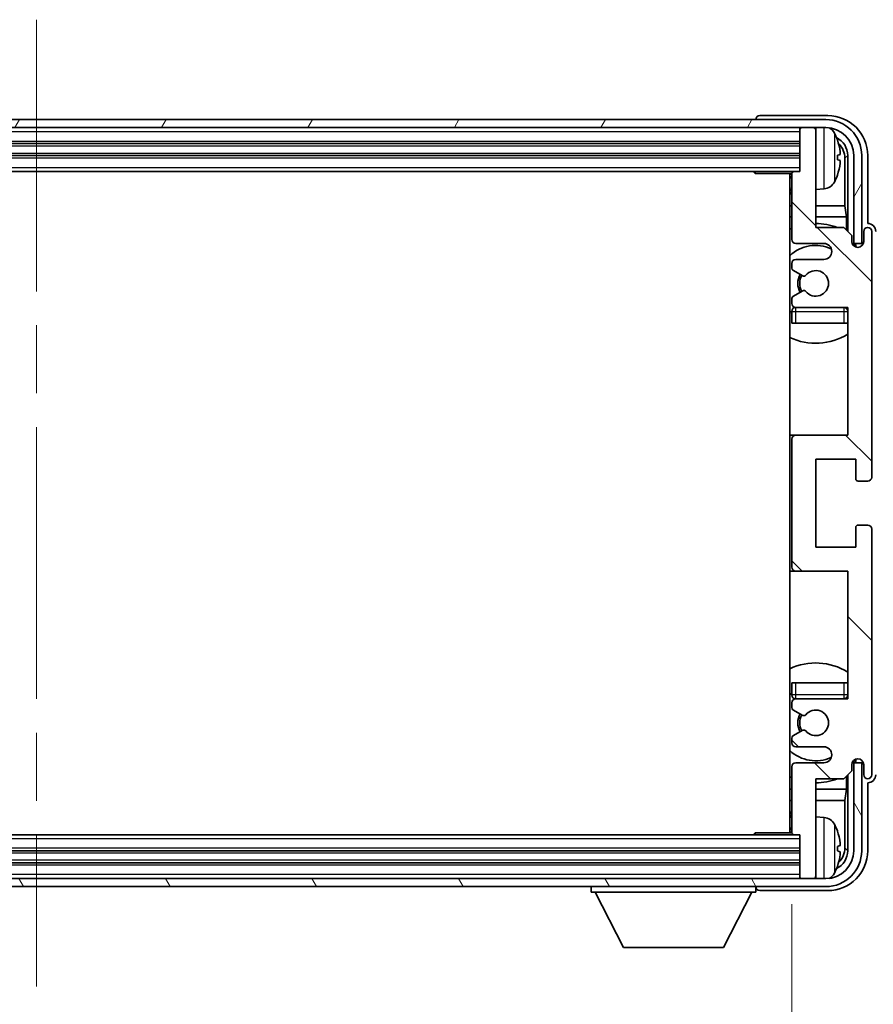
# Model space of a CAD drawing. Units: millimetres. Extents: x 87 to 9932, y 48 to 1734.
# Drawn here: x 4185 to 4292, y 1072 to 1195 of the extents above; entities that cross this region are included whole.
import ezdxf

# ---------------------------------------------------------------- set-up
doc = ezdxf.new("R2010")
doc.units = ezdxf.units.MM
doc.header["$LTSCALE"] = 6
doc.linetypes.add('CHAIN', pattern=[0.3543, 0.2362, -0.0295, 0.0591, -0.0295])
doc.layers.get('Defpoints').update_dxf_attribs({"lineweight": 25})
for name, color, linetype, lineweight in [('Centerline (ISO)', 131, 'Continuous', 18), ('Dimension (ISO)', 7, 'Continuous', 18), ('Dimension (ISO) @ 1', 7, 'Continuous', 18), ('Hatch (ISO)', 1, 'Continuous', 18), ('Visible (ISO)', 7, 'Continuous', 35), ('Visible Narrow (ISO)', 7, 'Continuous', 25)]:
    doc.layers.add(name, color=color, linetype=linetype, lineweight=lineweight)
doc.styles.add('Note Text (TK)', font='txt')
doc.dimstyles.new('Default - Method 1b (TK)', dxfattribs={"dimscale": 6, "dimtxt": 2.5, "dimasz": 2.5, "dimexe": 1, "dimexo": 1.5, "dimgap": 1, "dimtad": 1, "dimtoh": 1, "dimrnd": 1e-08, "dimdsep": 46, "dimtxsty": 'Note Text (TK)', "dimcen": 0.09, "dimdle": 5, "dimclrd": 100, "dimclre": 100, "dimclrt": 7, "dimadec": 1, "dimazin": 1, "dimtfac": 1, "dimtmove": 0, "dimatfit": 3, "dimfxl": 1, "dimtolj": 1, "dimlwd": -1, "dimlwe": -1, "dimarcsym": 0})

# ---------------------------------------------------------------- blocks, each defined once
blk = doc.blocks.new('*D275')
at = {"layer": 'Defpoints', "color": 0}
for p in [(4092.87, 1093.5), (4281.87, 1093.5), (4092.87, 1030.15)]:
    blk.add_point(p, dxfattribs=at)
at = {"layer": 'Dimension (ISO)', "color": 100}
for p, q in [((4092.87, 1084.5), (4092.87, 1024.15)), ((4281.87, 1084.5), (4281.87, 1024.15)), ((4273.87, 1030.15), (4100.87, 1030.15))]:
    blk.add_line(p, q, dxfattribs=at)
for points in [[(4100.87, 1031.49), (4100.87, 1028.82), (4092.87, 1030.15)], [(4273.87, 1031.49), (4273.87, 1028.82), (4281.87, 1030.15)]]:
    blk.add_solid(points, dxfattribs=at)
at = {"layer": 'Dimension (ISO)', "color": 7, "insert": (4092.52, 1044.39), "char_height": 8, "attachment_point": 4, "style": 'Note Text (TK)'}
blk.add_mtext('\\A1;\\fＭＳ Ｐゴシック|b0|i0;\\H12.5000;有効寸法 / Max dim. 189', dxfattribs=at)

msp = doc.modelspace()

# ---------------------------------------------------------------- hatches: boundary and pattern name
at = {"layer": 'Hatch (ISO)'}
h = msp.add_hatch(dxfattribs=at)
h.set_pattern_fill('ANSI31', color=256, scale=127, angle=14.999978, style=0)
h.set_pattern_definition([(60, (2370.5, 8), (-13.74815, 7.9375), [])])
edge = h.paths.add_edge_path()
edge.add_ellipse((4286.1162, 1178.2008), major_axis=(0, 3.5), ratio=1, start_angle=270, end_angle=360)
edge.add_line((4286.1162, 1181.7008), (4284.5662, 1181.7008))
edge.add_line((4284.5662, 1181.7008), (4283.1662, 1181.7008))
edge.add_line((4283.1662, 1181.7008), (4091.5662, 1181.7008))
edge.add_line((4091.5662, 1181.7008), (4090.1662, 1181.7008))
edge.add_line((4090.1662, 1181.7008), (4088.6162, 1181.7008))
edge.add_ellipse((4088.6162, 1178.2008), major_axis=(-3.5, 0), ratio=1, start_angle=270, end_angle=360)
edge.add_line((4085.1162, 1178.2008), (4085.1162, 1167.2008))
edge.add_line((4085.1162, 1167.2008), (4084.1162, 1167.2008))
edge.add_line((4084.1162, 1167.2008), (4084.1162, 1178.2008))
edge.add_ellipse((4088.6162, 1178.2008), major_axis=(0, 4.5), ratio=1, start_angle=0, end_angle=90, ccw=False)
edge.add_line((4088.6162, 1182.7008), (4286.1162, 1182.7008))
edge.add_ellipse((4286.1162, 1178.2008), major_axis=(4.5, 0), ratio=1, start_angle=0, end_angle=90, ccw=False)
edge.add_line((4290.6162, 1178.2008), (4290.6162, 1167.2008))
edge.add_line((4290.6162, 1167.2008), (4289.6162, 1167.2008))
edge.add_line((4289.6162, 1167.2008), (4289.6162, 1178.2008))
h = msp.add_hatch(dxfattribs=at)
h.set_pattern_fill('ANSI31', color=256, scale=127, angle=90.00021, style=0)
h.set_pattern_definition([(135.0002, (2370.5, 8), (-11.22528, -11.22536), [])])
edge = h.paths.add_edge_path()
edge.add_ellipse((4282.3662, 1142.7008), major_axis=(0, 0.5), ratio=1, start_angle=0, end_angle=90)
edge.add_line((4281.8662, 1142.7008), (4281.8662, 1126.7008))
edge.add_ellipse((4282.3662, 1126.7008), major_axis=(-0.5, 0), ratio=1, start_angle=0, end_angle=90)
edge.add_line((4282.3662, 1126.2008), (4288.8662, 1126.2008))
edge.add_line((4288.8662, 1126.2008), (4288.8662, 1110.2008))
edge.add_line((4288.8662, 1110.2008), (4282.3662, 1110.2008))
edge.add_ellipse((4282.3662, 1109.7008), major_axis=(0, 0.5), ratio=1, start_angle=0, end_angle=90)
edge.add_line((4281.8662, 1109.7008), (4281.8662, 1109.106))
edge.add_ellipse((4282.1662, 1109.106), major_axis=(-0.3, 0), ratio=1, start_angle=0, end_angle=60)
edge.add_line((4282.0162, 1108.8462), (4283.2414, 1108.1389))
edge.add_ellipse((4283.3914, 1108.3987), major_axis=(-0.15, -0.2598), ratio=1, start_angle=0, end_angle=80.91528)
edge.add_ellipse((4284.8662, 1107.2008), major_axis=(-1.2419, 1.0088), ratio=1, start_angle=78.169441, end_angle=360, ccw=False)
edge.add_ellipse((4283.3914, 1106.0029), major_axis=(0.2329, 0.1891), ratio=1, start_angle=0, end_angle=80.91528)
edge.add_line((4283.2414, 1106.2627), (4282.0162, 1105.5553))
edge.add_ellipse((4282.1662, 1105.2955), major_axis=(-0.15, 0.2598), ratio=1, start_angle=0, end_angle=60)
edge.add_line((4281.8662, 1105.2955), (4281.8662, 1104.7008))
edge.add_ellipse((4282.3662, 1104.7008), major_axis=(-0.5, 0), ratio=1, start_angle=0, end_angle=90)
edge.add_line((4282.3662, 1104.2008), (4285.8662, 1104.2008))
edge.add_ellipse((4285.8662, 1103.2008), major_axis=(0, 1), ratio=1, start_angle=180, end_angle=360, ccw=False)
edge.add_line((4285.8662, 1102.2008), (4282.3662, 1102.2008))
edge.add_ellipse((4282.3662, 1101.7008), major_axis=(0, 0.5), ratio=1, start_angle=0, end_angle=90)
edge.add_line((4281.8662, 1101.7008), (4281.8662, 1093.5008))
edge.add_ellipse((4282.1662, 1093.5008), major_axis=(-0.3, 0), ratio=1, start_angle=0, end_angle=90)
edge.add_line((4282.1662, 1093.2008), (4282.8662, 1093.2008))
edge.add_line((4282.8662, 1093.2008), (4282.8662, 1088.0008))
edge.add_ellipse((4283.1662, 1088.0008), major_axis=(-0.3, 0), ratio=1, start_angle=0, end_angle=90)
edge.add_line((4283.1662, 1087.7008), (4284.5662, 1087.7008))
edge.add_ellipse((4284.5662, 1088.0008), major_axis=(0, -0.3), ratio=1, start_angle=0, end_angle=90)
edge.add_line((4284.8662, 1088.0008), (4284.8662, 1100.2008))
edge.add_line((4284.8662, 1100.2008), (4288.3662, 1100.2008))
edge.add_line((4288.3662, 1100.2008), (4289.3662, 1101.2008))
edge.add_line((4289.3662, 1101.2008), (4289.3662, 1101.9508))
edge.add_ellipse((4290.1162, 1101.9508), major_axis=(-0.75, 0), ratio=1, start_angle=180, end_angle=360, ccw=False)
edge.add_line((4290.8662, 1101.9508), (4290.8662, 1100.7008))
edge.add_ellipse((4291.3662, 1100.7008), major_axis=(-0.5, 0), ratio=1, start_angle=0, end_angle=180)
edge.add_line((4291.8662, 1100.7008), (4291.8662, 1131.4508))
edge.add_ellipse((4291.3662, 1131.4508), major_axis=(0.5, 0), ratio=1, start_angle=0, end_angle=90)
edge.add_line((4291.3662, 1131.9508), (4290.1662, 1131.9508))
edge.add_ellipse((4290.1662, 1131.6508), major_axis=(0, 0.3), ratio=1, start_angle=0, end_angle=90)
edge.add_line((4289.8662, 1131.6508), (4289.8662, 1129.2008))
edge.add_line((4289.8662, 1129.2008), (4284.8662, 1129.2008))
edge.add_line((4284.8662, 1129.2008), (4284.8662, 1140.2008))
edge.add_line((4284.8662, 1140.2008), (4289.8662, 1140.2008))
edge.add_line((4289.8662, 1140.2008), (4289.8662, 1137.7508))
edge.add_ellipse((4290.1662, 1137.7508), major_axis=(-0.3, 0), ratio=1, start_angle=0, end_angle=90)
edge.add_line((4290.1662, 1137.4508), (4291.3662, 1137.4508))
edge.add_ellipse((4291.3662, 1137.9508), major_axis=(0, -0.5), ratio=1, start_angle=0, end_angle=90)
edge.add_line((4291.8662, 1137.9508), (4291.8662, 1168.7008))
edge.add_ellipse((4291.3662, 1168.7008), major_axis=(0.5, 0), ratio=1, start_angle=0, end_angle=180)
edge.add_line((4290.8662, 1168.7008), (4290.8662, 1167.4508))
edge.add_ellipse((4290.1162, 1167.4508), major_axis=(0.75, 0), ratio=1, start_angle=180, end_angle=360, ccw=False)
edge.add_line((4289.3662, 1167.4508), (4289.3662, 1168.2008))
edge.add_line((4289.3662, 1168.2008), (4288.3662, 1169.2008))
edge.add_line((4288.3662, 1169.2008), (4284.8662, 1169.2008))
edge.add_line((4284.8662, 1169.2008), (4284.8662, 1181.4008))
edge.add_ellipse((4284.5662, 1181.4008), major_axis=(0.3, 0), ratio=1, start_angle=0, end_angle=90)
edge.add_line((4284.5662, 1181.7008), (4283.1662, 1181.7008))
edge.add_ellipse((4283.1662, 1181.4008), major_axis=(0, 0.3), ratio=1, start_angle=0, end_angle=90)
edge.add_line((4282.8662, 1181.4008), (4282.8662, 1176.2008))
edge.add_line((4282.8662, 1176.2008), (4282.1662, 1176.2008))
edge.add_ellipse((4282.1662, 1175.9008), major_axis=(0, 0.3), ratio=1, start_angle=0, end_angle=90)
edge.add_line((4281.8662, 1175.9008), (4281.8662, 1167.7008))
edge.add_ellipse((4282.3662, 1167.7008), major_axis=(-0.5, 0), ratio=1, start_angle=0, end_angle=90)
edge.add_line((4282.3662, 1167.2008), (4285.8662, 1167.2008))
edge.add_ellipse((4285.8662, 1166.2008), major_axis=(0, 1), ratio=1, start_angle=180, end_angle=360, ccw=False)
edge.add_line((4285.8662, 1165.2008), (4282.3662, 1165.2008))
edge.add_ellipse((4282.3662, 1164.7008), major_axis=(0, 0.5), ratio=1, start_angle=0, end_angle=90)
edge.add_line((4281.8662, 1164.7008), (4281.8662, 1164.106))
edge.add_ellipse((4282.1662, 1164.106), major_axis=(-0.3, 0), ratio=1, start_angle=0, end_angle=60)
edge.add_line((4282.0162, 1163.8462), (4283.2414, 1163.1389))
edge.add_ellipse((4283.3914, 1163.3987), major_axis=(-0.15, -0.2598), ratio=1, start_angle=0, end_angle=80.91528)
edge.add_ellipse((4284.8662, 1162.2008), major_axis=(-1.2419, 1.0088), ratio=1, start_angle=78.169441, end_angle=360, ccw=False)
edge.add_ellipse((4283.3914, 1161.0029), major_axis=(0.2329, 0.1891), ratio=1, start_angle=0, end_angle=80.91528)
edge.add_line((4283.2414, 1161.2627), (4282.0162, 1160.5553))
edge.add_ellipse((4282.1662, 1160.2955), major_axis=(-0.15, 0.2598), ratio=1, start_angle=0, end_angle=60)
edge.add_line((4281.8662, 1160.2955), (4281.8662, 1159.7008))
edge.add_ellipse((4282.3662, 1159.7008), major_axis=(-0.5, 0), ratio=1, start_angle=0, end_angle=90)
edge.add_line((4282.3662, 1159.2008), (4288.8662, 1159.2008))
edge.add_line((4288.8662, 1159.2008), (4288.8662, 1143.2008))
edge.add_line((4288.8662, 1143.2008), (4282.3662, 1143.2008))
h = msp.add_hatch(dxfattribs=at)
h.set_pattern_fill('ANSI31', color=256, scale=127, angle=75.000175, style=0)
h.set_pattern_definition([(120.0002, (2370.5, 8), (-13.74813, -7.93754), [])])
edge = h.paths.add_edge_path()
edge.add_ellipse((4088.6162, 1091.2008), major_axis=(0, -3.5), ratio=1, start_angle=270, end_angle=360)
edge.add_line((4088.6162, 1087.7008), (4090.1662, 1087.7008))
edge.add_line((4090.1662, 1087.7008), (4091.5662, 1087.7008))
edge.add_line((4091.5662, 1087.7008), (4283.1662, 1087.7008))
edge.add_line((4283.1662, 1087.7008), (4284.5662, 1087.7008))
edge.add_line((4284.5662, 1087.7008), (4286.1162, 1087.7008))
edge.add_ellipse((4286.1162, 1091.2008), major_axis=(3.5, 0), ratio=1, start_angle=270, end_angle=360)
edge.add_line((4289.6162, 1091.2008), (4289.6162, 1102.2008))
edge.add_line((4289.6162, 1102.2008), (4290.6162, 1102.2008))
edge.add_line((4290.6162, 1102.2008), (4290.6162, 1091.2008))
edge.add_ellipse((4286.1162, 1091.2008), major_axis=(0, -4.5), ratio=1, start_angle=0, end_angle=90, ccw=False)
edge.add_line((4286.1162, 1086.7008), (4088.6162, 1086.7008))
edge.add_ellipse((4088.6162, 1091.2008), major_axis=(-4.5, 0), ratio=1, start_angle=0, end_angle=90, ccw=False)
edge.add_line((4084.1162, 1091.2008), (4084.1162, 1102.2008))
edge.add_line((4084.1162, 1102.2008), (4085.1162, 1102.2008))
edge.add_line((4085.1162, 1102.2008), (4085.1162, 1091.2008))

# ---------------------------------------------------------------- linework, layer by layer
at = {"layer": 'Centerline (ISO)', "linetype": 'CHAIN', "ltscale": 23.990969}
msp.add_line((4187.3662, 1195.2008), (4187.3662, 1074.2008), dxfattribs=at)
at = {"layer": 'Visible (ISO)'}
for p, q in [((4286.3692, 1183.2008), (4277.8659, 1183.2008)), ((4286.1162, 1182.7008), (4088.6162, 1182.7008)), ((4277.3662, 1182.7011), (4277.3662, 1182.7008)), ((4088.6162, 1181.7008), (4286.1162, 1181.7008)), ((4282.8662, 1181.7008), (4282.8662, 1181.4008)), ((4282.8662, 1181.4008), (4282.8662, 1176.2008)), ((4284.5662, 1181.7008), (4283.1662, 1181.7008)), ((4284.8662, 1181.7008), (4284.8662, 1181.4008)), ((4284.8662, 1169.2008), (4284.8662, 1181.4008)), ((4091.8662, 1179.7008), (4282.8662, 1179.7008)), ((4091.8662, 1178.2008), (4282.8662, 1178.2008)), ((4287.5802, 1177.6685), (4287.5802, 1178.2331)), ((4288.8647, 1178.2008), (4288.8647, 1168.7023)), ((4289.6162, 1178.2008), (4289.6162, 1167.2008)), ((4290.6162, 1167.2008), (4290.6162, 1178.2008)), ((4291.3662, 1169.7008), (4291.3662, 1178.2038)), ((4288.5155, 1171.922), (4288.5155, 1177.8516)), ((4092.5662, 1176.2008), (4282.1662, 1176.2008)), ((4277.0457, 1176.2008), (4277.2957, 1175.9508)), ((4277.2957, 1176.2008), (4277.2957, 1175.9508)), ((4281.8704, 1175.9508), (4277.2957, 1175.9508)), ((4281.6162, 1175.9508), (4281.6162, 1093.4508)), ((4281.8662, 1175.9008), (4281.8662, 1167.7008)), ((4282.8662, 1176.2008), (4282.1662, 1176.2008)), ((4285.9251, 1174.0434), (4284.8662, 1173.9508)), ((4281.8662, 1171.922), (4281.6162, 1171.922)), ((4288.5155, 1171.922), (4284.8662, 1171.922)), ((4288.7075, 1170.5129), (4288.5155, 1171.922)), ((4281.8662, 1170.5129), (4281.6162, 1170.5129)), ((4288.7075, 1170.5129), (4284.8662, 1170.5129)), ((4288.7075, 1168.8594), (4288.7075, 1170.5129)), ((4291.3668, 1169.7008), (4291.3662, 1169.7008)), ((4288.3662, 1169.2008), (4284.8662, 1169.2008)), ((4289.3662, 1168.2008), (4288.3662, 1169.2008)), ((4289.3662, 1167.4508), (4289.3662, 1168.2008)), ((4290.8662, 1168.7008), (4290.8662, 1167.4508)), ((4291.8662, 1137.9508), (4291.8662, 1168.7008)), ((4282.3662, 1167.2008), (4285.8662, 1167.2008)), ((4289.4096, 1167.1992), (4289.6648, 1167.1992)), ((4289.4385, 1167.1294), (4289.595, 1167.1294)), ((4289.6162, 1167.2008), (4290.6162, 1167.2008)), ((4289.8647, 1166.9994), (4289.8647, 1166.7442)), ((4289.7948, 1166.9295), (4289.7948, 1166.7731)), ((4281.8662, 1164.7008), (4281.8662, 1164.106)), ((4285.8662, 1165.2008), (4282.3662, 1165.2008)), ((4282.0162, 1163.8462), (4283.2414, 1163.1389)), ((4283.2414, 1161.2627), (4282.0162, 1160.5553)), ((4281.8662, 1160.2955), (4281.8662, 1159.7008)), ((4281.8662, 1158.7008), (4281.8662, 1157.2008)), ((4282.3662, 1159.2008), (4288.8662, 1159.2008)), ((4288.8662, 1159.2008), (4288.8662, 1143.2008)), ((4282.3662, 1157.2008), (4281.8662, 1157.2008)), ((4288.3662, 1157.2008), (4282.3662, 1157.2008)), ((4288.8662, 1157.2008), (4288.3662, 1157.2008)), ((4282.3662, 1143.2008), (4281.6162, 1143.2008)), ((4281.8662, 1142.7008), (4281.8662, 1126.7008)), ((4288.8662, 1143.2008), (4282.3662, 1143.2008)), ((4284.8662, 1129.2008), (4284.8662, 1140.2008)), ((4284.8662, 1140.2008), (4289.8662, 1140.2008)), ((4289.8662, 1140.2008), (4289.8662, 1137.7508)), ((4290.1662, 1137.4508), (4291.3662, 1137.4508)), ((4289.8662, 1131.6508), (4289.8662, 1129.2008)), ((4291.3662, 1131.9508), (4290.1662, 1131.9508)), ((4291.8662, 1100.7008), (4291.8662, 1131.4508)), ((4289.8662, 1129.2008), (4284.8662, 1129.2008)), ((4281.6162, 1126.2008), (4282.3662, 1126.2008)), ((4282.3662, 1126.2008), (4288.8662, 1126.2008)), ((4288.8662, 1126.2008), (4288.8662, 1110.2008)), ((4281.8662, 1112.2008), (4282.3662, 1112.2008)), ((4281.8662, 1112.2008), (4281.8662, 1110.7008)), ((4282.3662, 1112.2008), (4288.3662, 1112.2008)), ((4288.3662, 1112.2008), (4288.8662, 1112.2008)), ((4281.8662, 1109.7008), (4281.8662, 1109.106)), ((4288.8662, 1110.2008), (4282.3662, 1110.2008)), ((4282.0162, 1108.8462), (4283.2414, 1108.1389)), ((4283.2414, 1106.2627), (4282.0162, 1105.5553)), ((4281.8662, 1105.2955), (4281.8662, 1104.7008)), ((4282.3662, 1104.2008), (4285.8662, 1104.2008)), ((4281.8662, 1101.7008), (4281.8662, 1093.5008)), ((4285.8662, 1102.2008), (4282.3662, 1102.2008)), ((4289.3662, 1101.2008), (4289.3662, 1101.9508)), ((4289.6648, 1102.2023), (4289.4096, 1102.2023)), ((4289.595, 1102.2721), (4289.4385, 1102.2721)), ((4290.6162, 1102.2008), (4289.6162, 1102.2008)), ((4289.6162, 1102.2008), (4289.6162, 1091.2008)), ((4289.7948, 1102.6284), (4289.7948, 1102.472)), ((4289.8647, 1102.6573), (4289.8647, 1102.4022)), ((4290.6162, 1091.2008), (4290.6162, 1102.2008)), ((4290.8662, 1101.9508), (4290.8662, 1100.7008)), ((4288.3662, 1100.2008), (4289.3662, 1101.2008)), ((4288.7075, 1098.8886), (4288.7075, 1100.5421)), ((4288.8647, 1100.6992), (4288.8647, 1091.2008)), ((4284.8662, 1088.0008), (4284.8662, 1100.2008)), ((4284.8662, 1100.2008), (4288.3662, 1100.2008)), ((4291.3662, 1091.1977), (4291.3662, 1099.7008)), ((4291.3662, 1099.7008), (4291.3668, 1099.7008)), ((4281.6162, 1098.8886), (4281.8662, 1098.8886)), ((4284.8662, 1098.8886), (4288.7075, 1098.8886)), ((4288.7075, 1098.8886), (4288.5155, 1097.4795)), ((4281.6162, 1097.4795), (4281.8662, 1097.4795)), ((4284.8662, 1097.4795), (4288.5155, 1097.4795)), ((4288.5155, 1091.55), (4288.5155, 1097.4795)), ((4285.9251, 1095.3581), (4284.8662, 1095.4508)), ((4282.1662, 1093.2008), (4092.5662, 1093.2008)), ((4277.0457, 1093.2008), (4277.2957, 1093.4508)), ((4277.2957, 1093.4508), (4277.2957, 1093.2008)), ((4281.8704, 1093.4508), (4277.2957, 1093.4508)), ((4282.1662, 1093.2008), (4282.8662, 1093.2008)), ((4282.8662, 1093.2008), (4282.8662, 1088.0008)), ((4282.8662, 1091.2008), (4091.8662, 1091.2008)), ((4287.5802, 1091.1685), (4287.5802, 1091.7331)), ((4282.8662, 1089.7008), (4091.8662, 1089.7008)), ((4286.1162, 1087.7008), (4088.6162, 1087.7008)), ((4282.8662, 1088.0008), (4282.8662, 1087.7008)), ((4283.1662, 1087.7008), (4284.5662, 1087.7008)), ((4284.8662, 1088.0008), (4284.8662, 1087.7008)), ((4088.6162, 1086.7008), (4286.1162, 1086.7008)), ((4256.7662, 1086.7008), (4256.7662, 1086.0008)), ((4256.7662, 1086.0008), (4277.3662, 1086.0008)), ((4260.8162, 1079.1008), (4257.2662, 1086.0008)), ((4273.3162, 1079.1008), (4276.8662, 1086.0008)), ((4277.3662, 1086.7008), (4277.3662, 1086.0008)), ((4277.8659, 1086.2008), (4286.3692, 1086.2008)), ((4260.8162, 1079.1008), (4273.3162, 1079.1008))]:
    msp.add_line(p, q, dxfattribs=at)
for centre, radius, start, end in [((4286.1162, 1178.2008), 4.5, 0, 90), ((4283.1662, 1181.4008), 0.3, 90, 180), ((4284.5662, 1181.4008), 0.3, 0, 90), ((4286.1162, 1178.2008), 3.5, 0, 90), ((4285.7857, 1180.2642), 1.6, 28.172734, 61.84933), ((4281.4662, 1177.9508), 6.5, 20.039607, 28.172734), ((4287.4556, 1180.1354), 0.1246, 1.814826, 20.039607), ((4281.3662, 1175.7008), 0.5, 300, 30), ((4282.1662, 1175.9008), 0.3, 90, 180), ((4281.4662, 1177.9508), 6.5, 331.827266, 339.960393), ((4287.4556, 1175.7661), 0.1246, 339.960393, 358.185174), ((4285.7857, 1175.6373), 1.6, 275, 331.827266), ((4281.3662, 1173.7008), 0.5, 300, 60), ((4284.8662, 1162.2008), 7.5, 68.96053, 90), ((4284.8662, 1162.2008), 7.5, 113.578178, 115.679289), ((4291.3662, 1168.7008), 0.5, 0, 180), ((4282.3662, 1167.7008), 0.5, 180, 270), ((4285.8662, 1166.2008), 1, 270, 90), ((4290.1162, 1167.4508), 0.75, 180, 0), ((4284.8662, 1162.2008), 4.75, 65.863751, 133.173551), ((4282.3662, 1164.7008), 0.5, 90, 180), ((4282.1662, 1164.106), 0.3, 180, 240), ((4284.8662, 1162.2008), 2.25, 150, 210), ((4284.8662, 1162.2008), 1.6, 219.08472, 140.91528), ((4284.8662, 1162.2008), 2, 150, 210), ((4283.3914, 1163.3987), 0.3, 240, 320.91528), ((4283.3914, 1161.0029), 0.3, 39.08472, 120), ((4282.1662, 1160.2955), 0.3, 120, 180), ((4282.3662, 1159.7008), 0.5, 180, 270), ((4284.8662, 1162.2008), 4.75, 226.826449, 230.833289), ((4282.3662, 1158.7008), 0.5, 90, 180), ((4288.3662, 1158.7008), 0.5, 0, 90), ((4284.8662, 1162.2008), 4.75, 320.418264, 320.833289), ((4284.8662, 1162.2008), 7.5, 244.320711, 302.230953), ((4282.3662, 1142.7008), 0.5, 90, 180), ((4290.1662, 1137.7508), 0.3, 180, 270), ((4291.3662, 1137.9508), 0.5, 270, 0), ((4290.1662, 1131.6508), 0.3, 90, 180), ((4291.3662, 1131.4508), 0.5, 0, 90), ((4282.3662, 1126.7008), 0.5, 180, 270), ((4284.8662, 1107.2008), 7.5, 57.769047, 115.679289), ((4284.8662, 1107.2008), 4.75, 129.166711, 133.173551), ((4282.3662, 1110.7008), 0.5, 180, 270), ((4288.3662, 1110.7008), 0.5, 270, 0), ((4282.3662, 1109.7008), 0.5, 90, 180), ((4282.1662, 1109.106), 0.3, 180, 240), ((4284.8662, 1107.2008), 4.75, 39.166711, 39.581736), ((4284.8662, 1107.2008), 2.25, 150, 210), ((4284.8662, 1107.2008), 2, 150, 210), ((4283.3914, 1108.3987), 0.3, 240, 320.91528), ((4284.8662, 1107.2008), 1.6, 219.08472, 140.91528), ((4282.1662, 1105.2955), 0.3, 120, 180), ((4283.3914, 1106.0029), 0.3, 39.08472, 120), ((4282.3662, 1104.7008), 0.5, 180, 270), ((4285.8662, 1103.2008), 1, 270, 90), ((4284.8662, 1107.2008), 4.75, 226.826449, 294.136249), ((4282.3662, 1101.7008), 0.5, 90, 180), ((4290.1162, 1101.9508), 0.75, 0, 180), ((4284.8662, 1107.2008), 7.5, 244.320711, 246.421822), ((4291.3662, 1100.7008), 0.5, 180, 0), ((4284.8662, 1107.2008), 7.5, 270, 291.03947), ((4281.3662, 1095.7008), 0.5, 300, 60), ((4285.7857, 1093.7642), 1.6, 28.172734, 85), ((4281.4662, 1091.4508), 6.5, 20.039607, 28.172734), ((4281.3662, 1093.7008), 0.5, 330, 60), ((4282.1662, 1093.5008), 0.3, 180, 270), ((4287.4556, 1093.6354), 0.1246, 1.814826, 20.039607), ((4286.1162, 1091.2008), 4.5, 270, 0), ((4286.1162, 1091.2008), 3.5, 270, 0), ((4285.7857, 1089.1373), 1.6, 298.15067, 331.827266), ((4281.4662, 1091.4508), 6.5, 331.827266, 339.960393), ((4287.4556, 1089.2661), 0.1246, 339.960393, 358.185174), ((4283.1662, 1088.0008), 0.3, 180, 270), ((4284.5662, 1088.0008), 0.3, 270, 0)]:
    msp.add_arc(centre, radius, start, end, dxfattribs=at)
for centre, major_axis, ratio, start_param, end_param in [((4277.8665, 1182.7005), (-0.354, 0.354), 0.99878277, 5.49839613, 7.06797448), ((4286.3632, 1178.1977), (3.5398, 3.5398), 0.99878277, 5.49839613, 7.06797448), ((4286.3632, 1178.1977), (1.7699, 1.7699), 0.99878277, 5.49839613, 6.61101961), ((4281.4784, 1177.9436), (-3.2829, -5.6083), 0.99488747, 2.20774935, 2.44673364), ((4286.0139, 1177.8485), (1.7699, 1.7699), 0.99878277, 5.49839613, 6.31586897), ((4281.4784, 1177.8111), (6.4737, 0.5671), 0.05101764, 5.93460274, 6.17358703), ((4281.4784, 1178.0904), (6.4737, -0.5671), 0.05101764, 0.10959827, 0.34858257), ((4281.4784, 1177.9579), (3.2829, -5.6083), 0.99488747, 0.69485901, 0.93384331), ((4291.3656, 1168.7002), (0.708, 0.708), 0.99878277, 5.49839613, 7.06797448), ((4289.5947, 1166.9293), (0.1416, 0.1416), 0.99878277, 5.49839613, 7.06797448), ((4289.6646, 1166.9991), (0.1416, 0.1416), 0.99878277, 5.49839613, 7.06797448), ((4289.5947, 1102.4723), (0.1416, -0.1416), 0.99878277, 5.49839613, 7.06797448), ((4289.6646, 1102.4024), (0.1416, -0.1416), 0.99878277, 5.49839613, 7.06797448), ((4291.3656, 1100.7014), (0.708, -0.708), 0.99878277, 5.49839613, 7.06797448), ((4281.4784, 1091.4436), (-3.2829, -5.6083), 0.99488747, 2.20774935, 2.44673364), ((4281.4784, 1091.3111), (6.4737, 0.5671), 0.05101764, 5.93460274, 6.17358703), ((4286.3632, 1091.2038), (3.5398, -3.5398), 0.99878277, 5.49839613, 7.06797448), ((4286.3632, 1091.2038), (1.7699, -1.7699), 0.99878277, 5.955351, 7.06797448), ((4281.4784, 1091.5904), (6.4737, -0.5671), 0.05101764, 0.10959827, 0.34858257), ((4281.4784, 1091.4579), (3.2829, -5.6083), 0.99488747, 0.69485901, 0.93384331), ((4286.0139, 1091.553), (1.7699, -1.7699), 0.99878277, 6.25050164, 7.06797448), ((4277.8665, 1086.7011), (-0.354, -0.354), 0.99878277, 5.49839613, 7.06797448)]:
    msp.add_ellipse(centre, major_axis=major_axis, ratio=ratio, start_param=start_param, end_param=end_param, dxfattribs=at)
for points, knots in [([(4287.9164, 1178.6535), (4287.9208, 1178.6121), (4287.9245, 1178.5683), (4287.9291, 1178.4886), (4287.9301, 1178.4527), (4287.9294, 1178.3968), (4287.9278, 1178.3731), (4287.9226, 1178.3471), (4287.9197, 1178.3406), (4287.9164, 1178.3387)], [0, 0, 0, 0, 0.0125039067, 0.0125039067, 0.0250078135, 0.0250078135, 0.0375277995, 0.0375277995, 0.0466766392, 0.0466766392, 0.0466766392, 0.0466766392]), ([(4287.9164, 1177.5628), (4287.9208, 1177.5603), (4287.9245, 1177.5495), (4287.9291, 1177.5112), (4287.9301, 1177.4838), (4287.9294, 1177.4219), (4287.9278, 1177.3834), (4287.9226, 1177.3113), (4287.9197, 1177.2793), (4287.9164, 1177.2481)], [0, 0, 0, 0, 0.0124997785, 0.0124997785, 0.0249995571, 0.0249995571, 0.0375236714, 0.0375236714, 0.0466766062, 0.0466766062, 0.0466766062, 0.0466766062]), ([(4287.9164, 1092.1535), (4287.9208, 1092.1121), (4287.9245, 1092.0683), (4287.9291, 1091.9886), (4287.9301, 1091.9527), (4287.9294, 1091.8968), (4287.9278, 1091.8731), (4287.9226, 1091.8471), (4287.9197, 1091.8406), (4287.9164, 1091.8387)], [0, 0, 0, 0, 0.0125039067, 0.0125039067, 0.0250078135, 0.0250078135, 0.0375277995, 0.0375277995, 0.0466766392, 0.0466766392, 0.0466766392, 0.0466766392]), ([(4287.9164, 1091.0628), (4287.9208, 1091.0603), (4287.9245, 1091.0495), (4287.9291, 1091.0112), (4287.9301, 1090.9838), (4287.9294, 1090.9219), (4287.9278, 1090.8834), (4287.9226, 1090.8113), (4287.9197, 1090.7793), (4287.9164, 1090.7481)], [0, 0, 0, 0, 0.0124997785, 0.0124997785, 0.0249995571, 0.0249995571, 0.0375236714, 0.0375236714, 0.0466766062, 0.0466766062, 0.0466766062, 0.0466766062])]:
    msp.add_open_spline(points, degree=3, knots=knots, dxfattribs=at)
at = {"layer": 'Visible Narrow (ISO)'}
for p, q in [((4091.8662, 1181.2008), (4282.8662, 1181.2008)), ((4285.9251, 1174.0434), (4285.9251, 1181.7008)), ((4287.1961, 1181.0196), (4287.1961, 1174.8819)), ((4091.8662, 1180.0008), (4282.8662, 1180.0008)), ((4091.8662, 1179.4008), (4282.8662, 1179.4008)), ((4287.5727, 1180.1604), (4287.5727, 1180.1781)), ((4091.8662, 1178.5008), (4282.8662, 1178.5008)), ((4287.5727, 1177.6702), (4287.5727, 1178.2313)), ((4288.8647, 1178.2008), (4288.5155, 1177.8516)), ((4091.8662, 1177.9008), (4282.8662, 1177.9008)), ((4091.8662, 1176.7008), (4282.8662, 1176.7008)), ((4287.5727, 1175.7234), (4287.5727, 1175.7412)), ((4289.6648, 1167.1992), (4289.595, 1167.1294)), ((4289.7948, 1166.9295), (4289.8647, 1166.9994)), ((4281.8662, 1158.7008), (4282.3662, 1158.7008)), ((4282.3662, 1158.7008), (4282.3662, 1159.2008)), ((4282.3662, 1157.2008), (4282.3662, 1158.7008)), ((4282.3662, 1158.7008), (4288.3662, 1158.7008)), ((4288.3662, 1159.2008), (4288.3662, 1158.7008)), ((4288.3662, 1158.7008), (4288.8662, 1158.7008)), ((4288.3662, 1158.7008), (4288.3662, 1157.2008)), ((4282.3662, 1110.7008), (4282.3662, 1112.2008)), ((4288.3662, 1112.2008), (4288.3662, 1110.7008)), ((4282.3662, 1110.7008), (4281.8662, 1110.7008)), ((4288.3662, 1110.7008), (4282.3662, 1110.7008)), ((4282.3662, 1110.2008), (4282.3662, 1110.7008)), ((4288.8662, 1110.7008), (4288.3662, 1110.7008)), ((4288.3662, 1110.7008), (4288.3662, 1110.2008)), ((4289.595, 1102.2721), (4289.6648, 1102.2023)), ((4289.8647, 1102.4022), (4289.7948, 1102.472)), ((4285.9251, 1087.7008), (4285.9251, 1095.3581)), ((4287.1961, 1094.5196), (4287.1961, 1088.3819)), ((4287.5727, 1093.6604), (4287.5727, 1093.6781)), ((4282.8662, 1092.7008), (4091.8662, 1092.7008)), ((4282.8662, 1091.5008), (4091.8662, 1091.5008)), ((4282.8662, 1090.9008), (4091.8662, 1090.9008)), ((4287.5727, 1091.1702), (4287.5727, 1091.7313)), ((4288.5155, 1091.55), (4288.8647, 1091.2008)), ((4282.8662, 1090.0008), (4091.8662, 1090.0008)), ((4282.8662, 1089.4008), (4091.8662, 1089.4008)), ((4282.8662, 1088.2008), (4091.8662, 1088.2008)), ((4287.5727, 1089.2234), (4287.5727, 1089.2412))]:
    msp.add_line(p, q, dxfattribs=at)

# ---------------------------------------------------------------- dimensions: what is measured, and where the dimension line sits
at = {"layer": 'Dimension (ISO) @ 1', "color": 100}
dim = msp.add_linear_dim(base=(4092.8662, 1030.1533), p1=(4281.8662, 1093.5008), p2=(4092.8662, 1093.5008), angle=180, text='\\fＭＳ Ｐゴシック|b0|i0;\\H12.5000;有効寸法 / Max dim. <>', dimstyle='Default - Method 1b (TK)', override={"dimscale": 1, "dimtxt": 8, "dimasz": 8, "dimexe": 6, "dimexo": 9, "dimgap": 6, "dimtoh": 0, "dimdec": 2, "dimcen": 0.54, "dimtol": 0, "dimlim": 0, "dimtp": 0, "dimtm": 0, "dimtdec": 2, "dimtix": 0, "dimtofl": 0, "dimtmove": 0, "dimatfit": 1}, dxfattribs=at)
dim.commit()
dim.dimension.update_dxf_attribs({"geometry": '*D275', "text_midpoint": (4187.3662, 1030.1533), "dimtype": 128})

doc.saveas('drawing.dxf')
